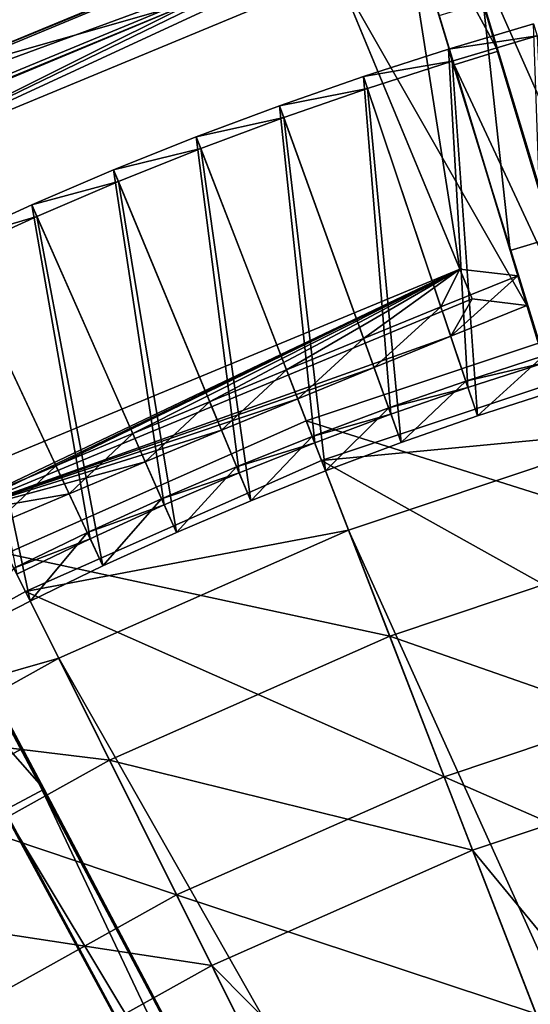
# Model space of a CAD drawing. Extents: x -1.57 to 1.68, y -1.61 to 1.64.
# Drawn here: x -0.49 to -0.31, y 0.97 to 1.31 of the extents above; entities that cross this region are included whole.
import ezdxf

# ---------------------------------------------------------------- set-up
doc = ezdxf.new("R2010")
doc.units = 0
doc.header["$MEASUREMENT"] = 0
doc.layers.get('0').update_dxf_attribs({"linetype": 'CONTINUOUS'})

msp = doc.modelspace()

# ---------------------------------------------------------------- linework, layer by layer
for points in [[(-0.40361, 1.56888, 0.14751), (-0.34395, 1.37191, 0.01597), (-0.3212, 1.29678, 0.01597)], [(-0.39983, 1.55641, 0.24254), (-0.40361, 1.56888, 0.14751), (-0.3212, 1.29678, 0.01597)], [(-0.33653, 1.29213, 0.01597), (-0.35929, 1.36727, 0.01597), (-0.41894, 1.56424, 0.14751)], [(-0.33653, 1.29213, 0.01597), (-0.41894, 1.56424, 0.14751), (-0.41516, 1.55177, 0.24254)], [(-0.34801, 1.38529, 0.43334), (-0.39983, 1.55641, 0.24254), (-0.3212, 1.29678, 0.01597)], [(-0.28456, 1.12055, 0.19859), (-0.33653, 1.29213, 0.01597), (-0.41516, 1.55177, 0.24254)], [(-0.28456, 1.12055, 0.19859), (-0.41516, 1.55177, 0.24254), (-0.36334, 1.38065, 0.43334)], [(-0.30162, 1.23214, 0.5174), (-0.32639, 1.31393, 0.47662), (-0.34801, 1.38529, 0.43334)], [(-0.18918, 0.85569, 0.53235), (-0.30162, 1.23214, 0.5174), (-0.34801, 1.38529, 0.43334)], [(-0.26923, 1.12519, 0.19859), (-0.18918, 0.85569, 0.53235), (-0.34801, 1.38529, 0.43334)], [(-0.34801, 1.38529, 0.43334), (-0.3212, 1.29678, 0.01597), (-0.26923, 1.12519, 0.19859)], [(-0.36334, 1.38065, 0.43334), (-0.34172, 1.30928, 0.47662), (-0.31695, 1.2275, 0.5174)], [(-0.36334, 1.38065, 0.43334), (-0.31695, 1.2275, 0.5174), (-0.28456, 1.12055, 0.19859)], [(-0.3212, 1.29678, 0.01597), (-0.34395, 1.37191, 0.01597), (-0.35929, 1.36727, 0.01597)], [(-0.3212, 1.29678, 0.01597), (-0.35929, 1.36727, 0.01597), (-0.33653, 1.29213, 0.01597)], [(-0.29892, 1.22324, 0.04768), (-0.34023, 1.35963, 0.43734), (-0.30846, 1.35662, 0.41219)], [(-0.33675, 1.34811, 0.43954), (-0.29892, 1.22324, 0.04768), (-0.34023, 1.35963, 0.43734)], [(-0.35622, 1.35506, 0.43789), (-0.3815, 1.33446, 0.41219), (-0.59443, 1.25617, 0.43734)], [(-0.59443, 1.25617, 0.43734), (-0.52172, 1.2872, 0.43966), (-0.35622, 1.35506, 0.43789)], [(-0.52172, 1.2872, 0.43966), (-0.43011, 1.32515, 0.43966), (-0.35622, 1.35506, 0.43789)], [(-0.33452, 1.22103, 0.07487), (-0.3815, 1.33446, 0.41219), (-0.35566, 1.35529, 0.43787)], [(-0.33452, 1.22103, 0.07487), (-0.35566, 1.35529, 0.43787), (-0.31428, 1.21869, 0.04765)], [(-0.35566, 1.35529, 0.43787), (-0.31428, 1.21869, 0.04765), (-0.31116, 1.20837, 0.05133)], [(-0.31116, 1.20837, 0.05133), (-0.35237, 1.34442, 0.44196), (-0.35566, 1.35529, 0.43787)], [(-0.28233, 1.22524, 0.07746), (-0.30619, 1.34518, 0.41512), (-0.33675, 1.34811, 0.43954)], [(-0.28233, 1.22524, 0.07746), (-0.33675, 1.34811, 0.43954), (-0.2958, 1.21292, 0.05135)], [(-0.33675, 1.34811, 0.43954), (-0.2958, 1.21292, 0.05135), (-0.29892, 1.22324, 0.04768)], [(-0.55821, 1.24864, 0.41512), (-0.37704, 1.32368, 0.41512), (-0.35222, 1.34395, 0.44061)], [(-0.55821, 1.24864, 0.41512), (-0.35222, 1.34395, 0.44061), (-0.42577, 1.31471, 0.44373)], [(-0.31116, 1.20837, 0.05133), (-0.35222, 1.34395, 0.44061), (-0.37704, 1.32368, 0.41512)], [(-0.31116, 1.20837, 0.05133), (-0.35222, 1.34395, 0.44061), (-0.35237, 1.34442, 0.44196)], [(-0.3815, 1.33446, 0.41219), (-0.56268, 1.25942, 0.41219), (-0.59443, 1.25617, 0.43734)], [(-0.55821, 1.24864, 0.41512), (-0.56268, 1.25942, 0.41219), (-0.3815, 1.33446, 0.41219)], [(-0.55821, 1.24864, 0.41512), (-0.3815, 1.33446, 0.41219), (-0.37704, 1.32368, 0.41512)], [(-0.33452, 1.22103, 0.07487), (-0.37704, 1.32368, 0.41512), (-0.3815, 1.33446, 0.41219)], [(-0.52172, 1.2872, 0.43966), (-0.42577, 1.31471, 0.44373), (-0.43011, 1.32515, 0.43966)], [(-0.31116, 1.20837, 0.05133), (-0.37704, 1.32368, 0.41512), (-0.33024, 1.2107, 0.07746)], [(-0.33452, 1.22103, 0.07487), (-0.33024, 1.2107, 0.07746), (-0.37704, 1.32368, 0.41512)], [(-0.42577, 1.31471, 0.44373), (-0.51741, 1.27675, 0.44373), (-0.58918, 1.24635, 0.44199)], [(-0.42577, 1.31471, 0.44373), (-0.58918, 1.24635, 0.44199), (-0.55821, 1.24864, 0.41512)], [(-0.52172, 1.2872, 0.43966), (-0.51741, 1.27675, 0.44373), (-0.42577, 1.31471, 0.44373)], [(-0.32639, 1.31393, 0.47662), (-0.31695, 1.2275, 0.5174), (-0.34172, 1.30928, 0.47662)], [(-0.32639, 1.31393, 0.47662), (-0.30162, 1.23214, 0.5174), (-0.31695, 1.2275, 0.5174)], [(-0.30476, 1.18856, 0.05843), (-0.30884, 1.30636, 0.0195), (-0.33851, 1.29754, 0.0195)], [(-0.33851, 1.29754, 0.0195), (-0.30884, 1.30636, 0.0195), (-0.30764, 1.30215, 0.00746)], [(-0.33851, 1.29754, 0.0195), (-0.30764, 1.30215, 0.00746), (-0.33722, 1.29337, 0.00746)], [(-0.30167, 1.17856, 0.05105), (-0.33722, 1.29337, 0.00746), (-0.30764, 1.30215, 0.00746)], [(-0.33172, 1.17987, 0.05843), (-0.33851, 1.29754, 0.0195), (-0.36797, 1.28804, 0.0195)], [(-0.36797, 1.28804, 0.0195), (-0.33851, 1.29754, 0.0195), (-0.33722, 1.29337, 0.00746)], [(-0.33172, 1.17987, 0.05843), (-0.30476, 1.18856, 0.05843), (-0.33851, 1.29754, 0.0195)], [(-0.28891, 1.19017, 0.05734), (-0.3212, 1.29678, 0.01597), (-0.33653, 1.29213, 0.01597)], [(-0.3212, 1.29678, 0.01597), (-0.28891, 1.19017, 0.05734), (-0.28891, 1.19017, 0.06477)], [(-0.3212, 1.29678, 0.01597), (-0.28891, 1.19017, 0.06477), (-0.26923, 1.12519, 0.19859)], [(-0.36797, 1.28804, 0.0195), (-0.33722, 1.29337, 0.00746), (-0.36658, 1.2839, 0.00746)], [(-0.32839, 1.16994, 0.05105), (-0.36658, 1.2839, 0.00746), (-0.33722, 1.29337, 0.00746)], [(-0.32839, 1.16994, 0.05105), (-0.33722, 1.29337, 0.00746), (-0.30167, 1.17856, 0.05105)], [(-0.30424, 1.18553, 0.06477), (-0.30424, 1.18553, 0.05734), (-0.33653, 1.29213, 0.01597)], [(-0.28456, 1.12055, 0.19859), (-0.30424, 1.18553, 0.06477), (-0.33653, 1.29213, 0.01597)], [(-0.28891, 1.19017, 0.05734), (-0.33653, 1.29213, 0.01597), (-0.30424, 1.18553, 0.05734)], [(-0.35846, 1.17056, 0.05843), (-0.36797, 1.28804, 0.0195), (-0.39721, 1.27787, 0.0195)], [(-0.39721, 1.27787, 0.0195), (-0.36797, 1.28804, 0.0195), (-0.36658, 1.2839, 0.00746)], [(-0.35846, 1.17056, 0.05843), (-0.33172, 1.17987, 0.05843), (-0.36797, 1.28804, 0.0195)], [(-0.39721, 1.27787, 0.0195), (-0.36658, 1.2839, 0.00746), (-0.39572, 1.27376, 0.00746)], [(-0.3549, 1.16071, 0.05105), (-0.39572, 1.27376, 0.00746), (-0.36658, 1.2839, 0.00746)], [(-0.3549, 1.16071, 0.05105), (-0.36658, 1.2839, 0.00746), (-0.32839, 1.16994, 0.05105)], [(-0.34797, 0.79139, 0.53235), (-0.53168, 1.13867, 0.5174), (-0.60705, 1.27982, 0.43334)], [(-0.47905, 1.04009, 0.19859), (-0.34797, 0.79139, 0.53235), (-0.60705, 1.27982, 0.43334)], [(-0.60705, 1.27982, 0.43334), (-0.56349, 1.19824, 0.01597), (-0.47905, 1.04009, 0.19859)], [(-0.38498, 1.16064, 0.05843), (-0.39721, 1.27787, 0.0195), (-0.4262, 1.26702, 0.0195)], [(-0.4262, 1.26702, 0.0195), (-0.39721, 1.27787, 0.0195), (-0.39572, 1.27376, 0.00746)], [(-0.38498, 1.16064, 0.05843), (-0.35846, 1.17056, 0.05843), (-0.39721, 1.27787, 0.0195)], [(-0.4262, 1.26702, 0.0195), (-0.39572, 1.27376, 0.00746), (-0.42462, 1.26295, 0.00746)], [(-0.3812, 1.15087, 0.05105), (-0.42462, 1.26295, 0.00746), (-0.39572, 1.27376, 0.00746)], [(-0.3812, 1.15087, 0.05105), (-0.39572, 1.27376, 0.00746), (-0.3549, 1.16071, 0.05105)], [(-0.41127, 1.1501, 0.05843), (-0.4262, 1.26702, 0.0195), (-0.45493, 1.25551, 0.0195)], [(-0.45493, 1.25551, 0.0195), (-0.4262, 1.26702, 0.0195), (-0.42462, 1.26295, 0.00746)], [(-0.41127, 1.1501, 0.05843), (-0.38498, 1.16064, 0.05843), (-0.4262, 1.26702, 0.0195)], [(-0.45493, 1.25551, 0.0195), (-0.42462, 1.26295, 0.00746), (-0.45326, 1.25147, 0.00746)], [(-0.40726, 1.14043, 0.05105), (-0.45326, 1.25147, 0.00746), (-0.42462, 1.26295, 0.00746)], [(-0.40726, 1.14043, 0.05105), (-0.42462, 1.26295, 0.00746), (-0.3812, 1.15087, 0.05105)], [(-0.43731, 1.13897, 0.05843), (-0.45493, 1.25551, 0.0195), (-0.48339, 1.24333, 0.0195)], [(-0.48339, 1.24333, 0.0195), (-0.45493, 1.25551, 0.0195), (-0.45326, 1.25147, 0.00746)], [(-0.43731, 1.13897, 0.05843), (-0.41127, 1.1501, 0.05843), (-0.45493, 1.25551, 0.0195)], [(-0.48339, 1.24333, 0.0195), (-0.45326, 1.25147, 0.00746), (-0.48162, 1.23934, 0.00746)], [(-0.43308, 1.12938, 0.05105), (-0.48162, 1.23934, 0.00746), (-0.45326, 1.25147, 0.00746)], [(-0.43308, 1.12938, 0.05105), (-0.45326, 1.25147, 0.00746), (-0.40726, 1.14043, 0.05105)], [(-0.46308, 1.12723, 0.05843), (-0.48339, 1.24333, 0.0195), (-0.51156, 1.2305, 0.0195)], [(-0.51156, 1.2305, 0.0195), (-0.48339, 1.24333, 0.0195), (-0.48162, 1.23934, 0.00746)], [(-0.46308, 1.12723, 0.05843), (-0.43731, 1.13897, 0.05843), (-0.48339, 1.24333, 0.0195)], [(-0.51156, 1.2305, 0.0195), (-0.48162, 1.23934, 0.00746), (-0.5097, 1.22655, 0.00746)], [(-0.45863, 1.11775, 0.05105), (-0.5097, 1.22655, 0.00746), (-0.48162, 1.23934, 0.00746)], [(-0.45863, 1.11775, 0.05105), (-0.48162, 1.23934, 0.00746), (-0.43308, 1.12938, 0.05105)], [(-0.48857, 1.1149, 0.05843), (-0.46308, 1.12723, 0.05843), (-0.51156, 1.2305, 0.0195)], [(-0.30162, 1.23214, 0.5174), (-0.28923, 1.13595, 0.55536), (-0.31695, 1.2275, 0.5174)], [(-0.48391, 1.10552, 0.05105), (-0.53748, 1.21312, 0.00746), (-0.5097, 1.22655, 0.00746)], [(-0.48391, 1.10552, 0.05105), (-0.5097, 1.22655, 0.00746), (-0.45863, 1.11775, 0.05105)], [(-0.31695, 1.2275, 0.5174), (-0.28923, 1.13595, 0.55536), (-0.20163, 0.85192, 0.53235)], [(-0.31695, 1.2275, 0.5174), (-0.20163, 0.85192, 0.53235), (-0.28456, 1.12055, 0.19859)], [(-0.51142, 1.13566, 0.07746), (-0.33452, 1.22103, 0.07487), (-0.51569, 1.14598, 0.07487)], [(-0.50173, 1.14132, 0.04836), (-0.51569, 1.14598, 0.07487), (-0.33452, 1.22103, 0.07487)], [(-0.51142, 1.13566, 0.07746), (-0.33024, 1.2107, 0.07746), (-0.33452, 1.22103, 0.07487)], [(-0.47499, 1.1526, 0.04887), (-0.50173, 1.14132, 0.04836), (-0.33452, 1.22103, 0.07487)], [(-0.44827, 1.16379, 0.04917), (-0.47499, 1.1526, 0.04887), (-0.33452, 1.22103, 0.07487)], [(-0.42154, 1.1749, 0.04927), (-0.44827, 1.16379, 0.04917), (-0.33452, 1.22103, 0.07487)], [(-0.39479, 1.18594, 0.04917), (-0.42154, 1.1749, 0.04927), (-0.33452, 1.22103, 0.07487)], [(-0.36798, 1.19692, 0.04887), (-0.39479, 1.18594, 0.04917), (-0.33452, 1.22103, 0.07487)], [(-0.33452, 1.22103, 0.07487), (-0.3411, 1.20786, 0.04836), (-0.36798, 1.19692, 0.04887)], [(-0.33452, 1.22103, 0.07487), (-0.31428, 1.21869, 0.04765), (-0.3411, 1.20786, 0.04836)], [(-0.33768, 1.19766, 0.05203), (-0.3411, 1.20786, 0.04836), (-0.31428, 1.21869, 0.04765)], [(-0.33768, 1.19766, 0.05203), (-0.31428, 1.21869, 0.04765), (-0.31116, 1.20837, 0.05133)], [(-0.50889, 1.09272, 0.05105), (-0.53748, 1.21312, 0.00746), (-0.48391, 1.10552, 0.05105)], [(-0.33768, 1.19766, 0.05203), (-0.33024, 1.2107, 0.07746), (-0.51142, 1.13566, 0.07746)], [(-0.33768, 1.19766, 0.05203), (-0.31116, 1.20837, 0.05133), (-0.33024, 1.2107, 0.07746)], [(-0.36433, 1.18682, 0.05253), (-0.36798, 1.19692, 0.04887), (-0.3411, 1.20786, 0.04836)], [(-0.36433, 1.18682, 0.05253), (-0.3411, 1.20786, 0.04836), (-0.33768, 1.19766, 0.05203)], [(-0.38791, 1.16819, 0.05872), (-0.27983, 1.20441, 0.05872), (-0.27983, 1.20441, 0.06972)], [(-0.38791, 1.16819, 0.05872), (-0.27983, 1.20441, 0.06972), (-0.38791, 1.16819, 0.06972)], [(-0.38791, 1.16819, 0.06972), (-0.27983, 1.20441, 0.06972), (-0.25786, 1.12717, 0.06972)], [(-0.56349, 1.19824, 0.01597), (-0.51103, 1.09998, 0.06477), (-0.47905, 1.04009, 0.19859)], [(-0.36433, 1.18682, 0.05253), (-0.33768, 1.19766, 0.05203), (-0.51142, 1.13566, 0.07746)], [(-0.39091, 1.17593, 0.05283), (-0.39479, 1.18594, 0.04917), (-0.36798, 1.19692, 0.04887)], [(-0.39091, 1.17593, 0.05283), (-0.36798, 1.19692, 0.04887), (-0.36433, 1.18682, 0.05253)], [(-0.38257, 1.1544, 0.04969), (-0.27579, 1.19019, 0.04969), (-0.27579, 1.19019, 0.04969)], [(-0.38257, 1.1544, 0.04969), (-0.27579, 1.19019, 0.04969), (-0.38257, 1.1544, 0.04969)], [(-0.38257, 1.1544, 0.04969), (-0.27579, 1.19019, 0.04969), (-0.27579, 1.19019, 0.06483)], [(-0.38257, 1.1544, 0.04969), (-0.27579, 1.19019, 0.06483), (-0.38257, 1.1544, 0.06483)], [(-0.38257, 1.1544, 0.06483), (-0.27579, 1.19019, 0.06483), (-0.24351, 1.07673, 0.06483)], [(-0.38257, 1.1544, 0.04969), (-0.27579, 1.19019, 0.04969), (-0.26868, 1.1652, 0.04969)], [(-0.33246, 1.18209, 0.06128), (-0.30546, 1.1908, 0.06128), (-0.30546, 1.1908, 0.05787)], [(-0.33246, 1.18209, 0.06128), (-0.30546, 1.1908, 0.05787), (-0.33246, 1.18209, 0.05787)], [(-0.33246, 1.18209, 0.05787), (-0.30546, 1.1908, 0.05787), (-0.30546, 1.1908, 0.05446)], [(-0.33246, 1.18209, 0.05787), (-0.30546, 1.1908, 0.05446), (-0.33246, 1.18209, 0.05446)], [(-0.33246, 1.18209, 0.06469), (-0.30546, 1.1908, 0.06469), (-0.30546, 1.1908, 0.06128)], [(-0.33246, 1.18209, 0.06469), (-0.30546, 1.1908, 0.06128), (-0.33246, 1.18209, 0.06128)], [(-0.33246, 1.18209, 0.05446), (-0.30546, 1.1908, 0.05446), (-0.30476, 1.18856, 0.05843)], [(-0.30546, 1.1908, 0.06469), (-0.33246, 1.18209, 0.06469), (-0.32839, 1.16994, 0.06469)], [(-0.33246, 1.18209, 0.05446), (-0.30476, 1.18856, 0.05843), (-0.33172, 1.17987, 0.05843)], [(-0.30546, 1.1908, 0.06469), (-0.32839, 1.16994, 0.06469), (-0.30167, 1.17856, 0.06469)], [(-0.39091, 1.17593, 0.05283), (-0.36433, 1.18682, 0.05253), (-0.51142, 1.13566, 0.07746)], [(-0.41743, 1.16498, 0.05294), (-0.42154, 1.1749, 0.04927), (-0.39479, 1.18594, 0.04917)], [(-0.41743, 1.16498, 0.05294), (-0.39479, 1.18594, 0.04917), (-0.39091, 1.17593, 0.05283)], [(-0.35926, 1.17276, 0.06128), (-0.33246, 1.18209, 0.06128), (-0.33246, 1.18209, 0.05787)], [(-0.35926, 1.17276, 0.06128), (-0.33246, 1.18209, 0.05787), (-0.35926, 1.17276, 0.05787)], [(-0.35926, 1.17276, 0.05787), (-0.33246, 1.18209, 0.05787), (-0.33246, 1.18209, 0.05446)], [(-0.35926, 1.17276, 0.05787), (-0.33246, 1.18209, 0.05446), (-0.35926, 1.17276, 0.05446)], [(-0.35926, 1.17276, 0.06469), (-0.33246, 1.18209, 0.06469), (-0.33246, 1.18209, 0.06128)], [(-0.35926, 1.17276, 0.06469), (-0.33246, 1.18209, 0.06128), (-0.35926, 1.17276, 0.06128)], [(-0.35926, 1.17276, 0.05446), (-0.33246, 1.18209, 0.05446), (-0.33172, 1.17987, 0.05843)], [(-0.33246, 1.18209, 0.06469), (-0.35926, 1.17276, 0.06469), (-0.3549, 1.16071, 0.06469)], [(-0.33246, 1.18209, 0.06469), (-0.3549, 1.16071, 0.06469), (-0.32839, 1.16994, 0.06469)], [(-0.35926, 1.17276, 0.05446), (-0.33172, 1.17987, 0.05843), (-0.35846, 1.17056, 0.05843)], [(-0.32839, 1.16994, 0.06128), (-0.32839, 1.16994, 0.05787), (-0.30167, 1.17856, 0.05787)], [(-0.32839, 1.16994, 0.06128), (-0.30167, 1.17856, 0.05787), (-0.30167, 1.17856, 0.06128)], [(-0.32839, 1.16994, 0.05787), (-0.32839, 1.16994, 0.05446), (-0.30167, 1.17856, 0.05446)], [(-0.32839, 1.16994, 0.05787), (-0.30167, 1.17856, 0.05446), (-0.30167, 1.17856, 0.05787)], [(-0.32839, 1.16994, 0.06469), (-0.32839, 1.16994, 0.06128), (-0.30167, 1.17856, 0.06128)], [(-0.32839, 1.16994, 0.06469), (-0.30167, 1.17856, 0.06128), (-0.30167, 1.17856, 0.06469)], [(-0.32839, 1.16994, 0.05446), (-0.32839, 1.16994, 0.05105), (-0.30167, 1.17856, 0.05105)], [(-0.32839, 1.16994, 0.05446), (-0.30167, 1.17856, 0.05105), (-0.30167, 1.17856, 0.05446)], [(-0.41743, 1.16498, 0.05294), (-0.39091, 1.17593, 0.05283), (-0.51142, 1.13566, 0.07746)], [(-0.44393, 1.15396, 0.05283), (-0.44827, 1.16379, 0.04917), (-0.42154, 1.1749, 0.04927)], [(-0.44393, 1.15396, 0.05283), (-0.42154, 1.1749, 0.04927), (-0.41743, 1.16498, 0.05294)], [(-0.38583, 1.16282, 0.06469), (-0.35926, 1.17276, 0.06469), (-0.35926, 1.17276, 0.06128)], [(-0.38583, 1.16282, 0.06469), (-0.35926, 1.17276, 0.06128), (-0.38583, 1.16282, 0.06128)], [(-0.38583, 1.16282, 0.05446), (-0.35926, 1.17276, 0.05446), (-0.35846, 1.17056, 0.05843)], [(-0.38583, 1.16282, 0.05787), (-0.35926, 1.17276, 0.05787), (-0.35926, 1.17276, 0.05446)], [(-0.38583, 1.16282, 0.05787), (-0.35926, 1.17276, 0.05446), (-0.38583, 1.16282, 0.05446)], [(-0.38583, 1.16282, 0.06128), (-0.35926, 1.17276, 0.06128), (-0.35926, 1.17276, 0.05787)], [(-0.38583, 1.16282, 0.06128), (-0.35926, 1.17276, 0.05787), (-0.38583, 1.16282, 0.05787)], [(-0.35926, 1.17276, 0.06469), (-0.38583, 1.16282, 0.06469), (-0.3812, 1.15087, 0.06469)], [(-0.35926, 1.17276, 0.06469), (-0.3812, 1.15087, 0.06469), (-0.3549, 1.16071, 0.06469)], [(-0.49218, 1.12215, 0.05872), (-0.38791, 1.16819, 0.05872), (-0.38791, 1.16819, 0.06972)], [(-0.49218, 1.12215, 0.05872), (-0.38791, 1.16819, 0.06972), (-0.49218, 1.12215, 0.06972)], [(-0.49218, 1.12215, 0.06972), (-0.38791, 1.16819, 0.06972), (-0.3589, 1.09331, 0.06972)], [(-0.38791, 1.16819, 0.06972), (-0.25786, 1.12717, 0.06972), (-0.3589, 1.09331, 0.06972)], [(-0.38583, 1.16282, 0.05446), (-0.35846, 1.17056, 0.05843), (-0.38498, 1.16064, 0.05843)], [(-0.3549, 1.16071, 0.06128), (-0.3549, 1.16071, 0.05787), (-0.32839, 1.16994, 0.05787)], [(-0.3549, 1.16071, 0.06128), (-0.32839, 1.16994, 0.05787), (-0.32839, 1.16994, 0.06128)], [(-0.3549, 1.16071, 0.05787), (-0.3549, 1.16071, 0.05446), (-0.32839, 1.16994, 0.05446)], [(-0.3549, 1.16071, 0.05787), (-0.32839, 1.16994, 0.05446), (-0.32839, 1.16994, 0.05787)], [(-0.3549, 1.16071, 0.06469), (-0.3549, 1.16071, 0.06128), (-0.32839, 1.16994, 0.06128)], [(-0.3549, 1.16071, 0.06469), (-0.32839, 1.16994, 0.06128), (-0.32839, 1.16994, 0.06469)], [(-0.3549, 1.16071, 0.05446), (-0.3549, 1.16071, 0.05105), (-0.32839, 1.16994, 0.05105)], [(-0.3549, 1.16071, 0.05446), (-0.32839, 1.16994, 0.05105), (-0.32839, 1.16994, 0.05446)], [(-0.44393, 1.15396, 0.05283), (-0.41743, 1.16498, 0.05294), (-0.51142, 1.13566, 0.07746)], [(-0.38257, 1.1544, 0.04969), (-0.26868, 1.1652, 0.04969), (-0.37318, 1.13017, 0.04969)], [(-0.37318, 1.13017, 0.04969), (-0.26868, 1.1652, 0.04969), (-0.06436, 0.44709, 0.04969)], [(-0.47042, 1.14287, 0.05253), (-0.47499, 1.1526, 0.04887), (-0.44827, 1.16379, 0.04917)], [(-0.47042, 1.14287, 0.05253), (-0.44827, 1.16379, 0.04917), (-0.44393, 1.15396, 0.05283)], [(-0.41217, 1.15227, 0.06469), (-0.38583, 1.16282, 0.06469), (-0.38583, 1.16282, 0.06128)], [(-0.41217, 1.15227, 0.06469), (-0.38583, 1.16282, 0.06128), (-0.41217, 1.15227, 0.06128)], [(-0.41217, 1.15227, 0.06128), (-0.38583, 1.16282, 0.06128), (-0.38583, 1.16282, 0.05787)], [(-0.41217, 1.15227, 0.06128), (-0.38583, 1.16282, 0.05787), (-0.41217, 1.15227, 0.05787)], [(-0.41217, 1.15227, 0.05787), (-0.38583, 1.16282, 0.05787), (-0.38583, 1.16282, 0.05446)], [(-0.41217, 1.15227, 0.05787), (-0.38583, 1.16282, 0.05446), (-0.41217, 1.15227, 0.05446)], [(-0.41217, 1.15227, 0.05446), (-0.38583, 1.16282, 0.05446), (-0.38498, 1.16064, 0.05843)], [(-0.38583, 1.16282, 0.06469), (-0.41217, 1.15227, 0.06469), (-0.40726, 1.14043, 0.06469)], [(-0.38583, 1.16282, 0.06469), (-0.40726, 1.14043, 0.06469), (-0.3812, 1.15087, 0.06469)], [(-0.41217, 1.15227, 0.05446), (-0.38498, 1.16064, 0.05843), (-0.41127, 1.1501, 0.05843)], [(-0.3812, 1.15087, 0.06469), (-0.3812, 1.15087, 0.06128), (-0.3549, 1.16071, 0.06128)], [(-0.3812, 1.15087, 0.06469), (-0.3549, 1.16071, 0.06128), (-0.3549, 1.16071, 0.06469)], [(-0.3812, 1.15087, 0.05446), (-0.3812, 1.15087, 0.05105), (-0.3549, 1.16071, 0.05105)], [(-0.3812, 1.15087, 0.05446), (-0.3549, 1.16071, 0.05105), (-0.3549, 1.16071, 0.05446)], [(-0.3812, 1.15087, 0.05787), (-0.3812, 1.15087, 0.05446), (-0.3549, 1.16071, 0.05446)], [(-0.3812, 1.15087, 0.05787), (-0.3549, 1.16071, 0.05446), (-0.3549, 1.16071, 0.05787)], [(-0.3812, 1.15087, 0.06128), (-0.3812, 1.15087, 0.05787), (-0.3549, 1.16071, 0.05787)], [(-0.3812, 1.15087, 0.06128), (-0.3549, 1.16071, 0.05787), (-0.3549, 1.16071, 0.06128)], [(-0.48559, 1.10891, 0.04969), (-0.38257, 1.1544, 0.04969), (-0.38257, 1.1544, 0.04969)], [(-0.48559, 1.10891, 0.04969), (-0.38257, 1.1544, 0.04969), (-0.48559, 1.10891, 0.04969)], [(-0.48559, 1.10891, 0.04969), (-0.38257, 1.1544, 0.04969), (-0.38257, 1.1544, 0.06483)], [(-0.48559, 1.10891, 0.04969), (-0.38257, 1.1544, 0.06483), (-0.48559, 1.10891, 0.06483)], [(-0.48559, 1.10891, 0.06483), (-0.38257, 1.1544, 0.06483), (-0.33996, 1.04441, 0.06483)], [(-0.48559, 1.10891, 0.04969), (-0.38257, 1.1544, 0.04969), (-0.37318, 1.13017, 0.04969)], [(-0.38257, 1.1544, 0.06483), (-0.24351, 1.07673, 0.06483), (-0.33996, 1.04441, 0.06483)], [(-0.51142, 1.13566, 0.07746), (-0.47042, 1.14287, 0.05253), (-0.44393, 1.15396, 0.05283)], [(-0.49693, 1.13169, 0.05203), (-0.50173, 1.14132, 0.04836), (-0.47499, 1.1526, 0.04887)], [(-0.49693, 1.13169, 0.05203), (-0.47499, 1.1526, 0.04887), (-0.47042, 1.14287, 0.05253)], [(-0.43825, 1.14111, 0.06128), (-0.41217, 1.15227, 0.06128), (-0.41217, 1.15227, 0.05787)], [(-0.43825, 1.14111, 0.06128), (-0.41217, 1.15227, 0.05787), (-0.43825, 1.14111, 0.05787)], [(-0.43825, 1.14111, 0.05787), (-0.41217, 1.15227, 0.05787), (-0.41217, 1.15227, 0.05446)], [(-0.43825, 1.14111, 0.05787), (-0.41217, 1.15227, 0.05446), (-0.43825, 1.14111, 0.05446)], [(-0.43825, 1.14111, 0.06469), (-0.41217, 1.15227, 0.06469), (-0.41217, 1.15227, 0.06128)], [(-0.43825, 1.14111, 0.06469), (-0.41217, 1.15227, 0.06128), (-0.43825, 1.14111, 0.06128)], [(-0.43825, 1.14111, 0.05446), (-0.41217, 1.15227, 0.05446), (-0.41127, 1.1501, 0.05843)], [(-0.41217, 1.15227, 0.06469), (-0.43825, 1.14111, 0.06469), (-0.43308, 1.12938, 0.06469)], [(-0.41217, 1.15227, 0.06469), (-0.43308, 1.12938, 0.06469), (-0.40726, 1.14043, 0.06469)], [(-0.40726, 1.14043, 0.06469), (-0.40726, 1.14043, 0.06128), (-0.3812, 1.15087, 0.06128)], [(-0.40726, 1.14043, 0.06469), (-0.3812, 1.15087, 0.06128), (-0.3812, 1.15087, 0.06469)], [(-0.40726, 1.14043, 0.06128), (-0.40726, 1.14043, 0.05787), (-0.3812, 1.15087, 0.05787)], [(-0.40726, 1.14043, 0.06128), (-0.3812, 1.15087, 0.05787), (-0.3812, 1.15087, 0.06128)], [(-0.40726, 1.14043, 0.05787), (-0.40726, 1.14043, 0.05446), (-0.3812, 1.15087, 0.05446)], [(-0.40726, 1.14043, 0.05787), (-0.3812, 1.15087, 0.05446), (-0.3812, 1.15087, 0.05787)], [(-0.40726, 1.14043, 0.05446), (-0.40726, 1.14043, 0.05105), (-0.3812, 1.15087, 0.05105)], [(-0.40726, 1.14043, 0.05446), (-0.3812, 1.15087, 0.05105), (-0.3812, 1.15087, 0.05446)], [(-0.43825, 1.14111, 0.05446), (-0.41127, 1.1501, 0.05843), (-0.43731, 1.13897, 0.05843)], [(-0.51142, 1.13566, 0.07746), (-0.49693, 1.13169, 0.05203), (-0.47042, 1.14287, 0.05253)], [(-0.46407, 1.12935, 0.06128), (-0.43825, 1.14111, 0.06128), (-0.43825, 1.14111, 0.05787)], [(-0.46407, 1.12935, 0.06128), (-0.43825, 1.14111, 0.05787), (-0.46407, 1.12935, 0.05787)], [(-0.46407, 1.12935, 0.05787), (-0.43825, 1.14111, 0.05787), (-0.43825, 1.14111, 0.05446)], [(-0.46407, 1.12935, 0.05787), (-0.43825, 1.14111, 0.05446), (-0.46407, 1.12935, 0.05446)], [(-0.46407, 1.12935, 0.06469), (-0.43825, 1.14111, 0.06469), (-0.43825, 1.14111, 0.06128)], [(-0.46407, 1.12935, 0.06469), (-0.43825, 1.14111, 0.06128), (-0.46407, 1.12935, 0.06128)], [(-0.46407, 1.12935, 0.05446), (-0.43825, 1.14111, 0.05446), (-0.43731, 1.13897, 0.05843)], [(-0.43825, 1.14111, 0.06469), (-0.46407, 1.12935, 0.06469), (-0.45863, 1.11775, 0.06469)], [(-0.43825, 1.14111, 0.06469), (-0.45863, 1.11775, 0.06469), (-0.43308, 1.12938, 0.06469)], [(-0.34797, 0.79139, 0.53235), (-0.48663, 1.05429, 0.55536), (-0.53168, 1.13867, 0.5174)], [(-0.53168, 1.13867, 0.5174), (-0.48663, 1.05429, 0.55536), (-0.50076, 1.04674, 0.55536)], [(-0.46407, 1.12935, 0.05446), (-0.43731, 1.13897, 0.05843), (-0.46308, 1.12723, 0.05843)], [(-0.43308, 1.12938, 0.06128), (-0.43308, 1.12938, 0.05787), (-0.40726, 1.14043, 0.05787)], [(-0.43308, 1.12938, 0.06128), (-0.40726, 1.14043, 0.05787), (-0.40726, 1.14043, 0.06128)], [(-0.43308, 1.12938, 0.05787), (-0.43308, 1.12938, 0.05446), (-0.40726, 1.14043, 0.05446)], [(-0.43308, 1.12938, 0.05787), (-0.40726, 1.14043, 0.05446), (-0.40726, 1.14043, 0.05787)], [(-0.43308, 1.12938, 0.06469), (-0.43308, 1.12938, 0.06128), (-0.40726, 1.14043, 0.06128)], [(-0.43308, 1.12938, 0.06469), (-0.40726, 1.14043, 0.06128), (-0.40726, 1.14043, 0.06469)], [(-0.43308, 1.12938, 0.05446), (-0.43308, 1.12938, 0.05105), (-0.40726, 1.14043, 0.05105)], [(-0.43308, 1.12938, 0.05446), (-0.40726, 1.14043, 0.05105), (-0.40726, 1.14043, 0.05446)], [(-0.54582, 1.13112, 0.5174), (-0.50076, 1.04674, 0.55536), (-0.35944, 0.78526, 0.53235)], [(-0.54582, 1.13112, 0.5174), (-0.35944, 0.78526, 0.53235), (-0.49318, 1.03254, 0.19859)], [(-0.48962, 1.11699, 0.06469), (-0.46407, 1.12935, 0.06469), (-0.46407, 1.12935, 0.06128)], [(-0.48962, 1.11699, 0.06469), (-0.46407, 1.12935, 0.06128), (-0.48962, 1.11699, 0.06128)], [(-0.48962, 1.11699, 0.05446), (-0.46407, 1.12935, 0.05446), (-0.46308, 1.12723, 0.05843)], [(-0.48962, 1.11699, 0.05787), (-0.46407, 1.12935, 0.05787), (-0.46407, 1.12935, 0.05446)], [(-0.48962, 1.11699, 0.05787), (-0.46407, 1.12935, 0.05446), (-0.48962, 1.11699, 0.05446)], [(-0.48962, 1.11699, 0.06128), (-0.46407, 1.12935, 0.06128), (-0.46407, 1.12935, 0.05787)], [(-0.48962, 1.11699, 0.06128), (-0.46407, 1.12935, 0.05787), (-0.48962, 1.11699, 0.05787)], [(-0.46407, 1.12935, 0.06469), (-0.48962, 1.11699, 0.06469), (-0.48391, 1.10552, 0.06469)], [(-0.48962, 1.11699, 0.05446), (-0.46308, 1.12723, 0.05843), (-0.48857, 1.1149, 0.05843)], [(-0.48559, 1.10891, 0.04969), (-0.37318, 1.13017, 0.04969), (-0.47401, 1.08565, 0.04969)], [(-0.46407, 1.12935, 0.06469), (-0.48391, 1.10552, 0.06469), (-0.45863, 1.11775, 0.06469)], [(-0.47401, 1.08565, 0.04969), (-0.37318, 1.13017, 0.04969), (-0.10348, 0.43398, 0.04969)], [(-0.45863, 1.11775, 0.06128), (-0.45863, 1.11775, 0.05787), (-0.43308, 1.12938, 0.05787)], [(-0.45863, 1.11775, 0.06128), (-0.43308, 1.12938, 0.05787), (-0.43308, 1.12938, 0.06128)], [(-0.45863, 1.11775, 0.05787), (-0.45863, 1.11775, 0.05446), (-0.43308, 1.12938, 0.05446)], [(-0.45863, 1.11775, 0.05787), (-0.43308, 1.12938, 0.05446), (-0.43308, 1.12938, 0.05787)], [(-0.45863, 1.11775, 0.06469), (-0.45863, 1.11775, 0.06128), (-0.43308, 1.12938, 0.06128)], [(-0.45863, 1.11775, 0.06469), (-0.43308, 1.12938, 0.06128), (-0.43308, 1.12938, 0.06469)], [(-0.45863, 1.11775, 0.05446), (-0.45863, 1.11775, 0.05105), (-0.43308, 1.12938, 0.05105)], [(-0.45863, 1.11775, 0.05446), (-0.43308, 1.12938, 0.05105), (-0.43308, 1.12938, 0.05446)], [(-0.37318, 1.13017, 0.04969), (-0.06436, 0.44709, 0.04969), (-0.10348, 0.43398, 0.04969)], [(-0.3589, 1.09331, 0.06972), (-0.25786, 1.12717, 0.06972), (-0.25786, 1.12717, 0.18724)], [(-0.3589, 1.09331, 0.06972), (-0.25786, 1.12717, 0.18724), (-0.3589, 1.09331, 0.18724)], [(-0.3589, 1.09331, 0.18724), (-0.25786, 1.12717, 0.18724), (-0.23601, 1.05039, 0.18724)], [(-0.59176, 1.06668, 0.06972), (-0.49218, 1.12215, 0.06972), (-0.45639, 1.05026, 0.06972)], [(-0.49218, 1.12215, 0.06972), (-0.3589, 1.09331, 0.06972), (-0.45639, 1.05026, 0.06972)], [(-0.48962, 1.11699, 0.06469), (-0.50889, 1.09272, 0.06469), (-0.48391, 1.10552, 0.06469)], [(-0.48391, 1.10552, 0.06469), (-0.48391, 1.10552, 0.06128), (-0.45863, 1.11775, 0.06128)], [(-0.48391, 1.10552, 0.05446), (-0.48391, 1.10552, 0.05105), (-0.45863, 1.11775, 0.05105)], [(-0.48391, 1.10552, 0.05446), (-0.45863, 1.11775, 0.05105), (-0.45863, 1.11775, 0.05446)], [(-0.48391, 1.10552, 0.05787), (-0.48391, 1.10552, 0.05446), (-0.45863, 1.11775, 0.05446)], [(-0.48391, 1.10552, 0.05787), (-0.45863, 1.11775, 0.05446), (-0.45863, 1.11775, 0.05787)], [(-0.48391, 1.10552, 0.06128), (-0.48391, 1.10552, 0.05787), (-0.45863, 1.11775, 0.05787)], [(-0.48391, 1.10552, 0.06128), (-0.45863, 1.11775, 0.05787), (-0.45863, 1.11775, 0.06128)], [(-0.48391, 1.10552, 0.06469), (-0.45863, 1.11775, 0.06128), (-0.45863, 1.11775, 0.06469)], [(-0.58398, 1.05411, 0.04969), (-0.48559, 1.10891, 0.04969), (-0.48559, 1.10891, 0.04969)], [(-0.58398, 1.05411, 0.04969), (-0.48559, 1.10891, 0.04969), (-0.58398, 1.05411, 0.04969)], [(-0.58398, 1.05411, 0.04969), (-0.48559, 1.10891, 0.04969), (-0.48559, 1.10891, 0.06483)], [(-0.58398, 1.05411, 0.04969), (-0.48559, 1.10891, 0.06483), (-0.58398, 1.05411, 0.06483)], [(-0.58398, 1.05411, 0.06483), (-0.48559, 1.10891, 0.06483), (-0.43301, 1.00332, 0.06483)], [(-0.58398, 1.05411, 0.04969), (-0.48559, 1.10891, 0.04969), (-0.47401, 1.08565, 0.04969)], [(-0.48559, 1.10891, 0.06483), (-0.33996, 1.04441, 0.06483), (-0.43301, 1.00332, 0.06483)], [(-0.50889, 1.09272, 0.06469), (-0.50889, 1.09272, 0.06128), (-0.48391, 1.10552, 0.06128)], [(-0.50889, 1.09272, 0.06469), (-0.48391, 1.10552, 0.06128), (-0.48391, 1.10552, 0.06469)], [(-0.50889, 1.09272, 0.06128), (-0.50889, 1.09272, 0.05787), (-0.48391, 1.10552, 0.05787)], [(-0.50889, 1.09272, 0.06128), (-0.48391, 1.10552, 0.05787), (-0.48391, 1.10552, 0.06128)], [(-0.50889, 1.09272, 0.05787), (-0.50889, 1.09272, 0.05446), (-0.48391, 1.10552, 0.05446)], [(-0.50889, 1.09272, 0.05787), (-0.48391, 1.10552, 0.05446), (-0.48391, 1.10552, 0.05787)], [(-0.50889, 1.09272, 0.05446), (-0.50889, 1.09272, 0.05105), (-0.48391, 1.10552, 0.05105)], [(-0.50889, 1.09272, 0.05446), (-0.48391, 1.10552, 0.05105), (-0.48391, 1.10552, 0.05446)], [(-0.47905, 1.04009, 0.06477), (-0.51103, 1.09998, 0.06477), (-0.52516, 1.09244, 0.06477)], [(-0.51103, 1.09998, 0.06477), (-0.47905, 1.04009, 0.06477), (-0.47905, 1.04009, 0.19859)], [(-0.45639, 1.05026, 0.06972), (-0.3589, 1.09331, 0.06972), (-0.3589, 1.09331, 0.18724)], [(-0.45639, 1.05026, 0.06972), (-0.3589, 1.09331, 0.18724), (-0.45639, 1.05026, 0.18724)], [(-0.45639, 1.05026, 0.18724), (-0.3589, 1.09331, 0.18724), (-0.33006, 1.01887, 0.18724)], [(-0.3589, 1.09331, 0.18724), (-0.23601, 1.05039, 0.18724), (-0.33006, 1.01887, 0.18724)], [(-0.47905, 1.04009, 0.06477), (-0.52516, 1.09244, 0.06477), (-0.49318, 1.03254, 0.06477)], [(-0.58398, 1.05411, 0.04969), (-0.47401, 1.08565, 0.04969), (-0.5703, 1.03202, 0.04969)], [(-0.5703, 1.03202, 0.04969), (-0.47401, 1.08565, 0.04969), (-0.14122, 0.41732, 0.04969)], [(-0.47401, 1.08565, 0.04969), (-0.10348, 0.43398, 0.04969), (-0.14122, 0.41732, 0.04969)], [(-0.33996, 1.04441, 0.06483), (-0.24351, 1.07673, 0.06483), (-0.24351, 1.07673, 0.07538)], [(-0.33996, 1.04441, 0.06483), (-0.24351, 1.07673, 0.07538), (-0.33996, 1.04441, 0.07538)], [(-0.33996, 1.04441, 0.07538), (-0.24351, 1.07673, 0.07538), (-0.2193, 0.99167, 0.07538)], [(-0.59176, 1.06668, 0.06972), (-0.45639, 1.05026, 0.06972), (-0.54949, 0.99841, 0.06972)], [(-0.58398, 1.05411, 0.06483), (-0.43301, 1.00332, 0.06483), (-0.52188, 0.95382, 0.06483)], [(-0.48663, 1.05429, 0.55536), (-0.35944, 0.78526, 0.53235), (-0.50076, 1.04674, 0.55536)], [(-0.48663, 1.05429, 0.55536), (-0.34797, 0.79139, 0.53235), (-0.35944, 0.78526, 0.53235)], [(-0.54949, 0.99841, 0.06972), (-0.45639, 1.05026, 0.06972), (-0.45639, 1.05026, 0.18724)], [(-0.54949, 0.99841, 0.06972), (-0.45639, 1.05026, 0.18724), (-0.54949, 0.99841, 0.18724)], [(-0.54949, 0.99841, 0.18724), (-0.45639, 1.05026, 0.18724), (-0.4208, 0.9788, 0.18724)], [(-0.45639, 1.05026, 0.18724), (-0.33006, 1.01887, 0.18724), (-0.4208, 0.9788, 0.18724)], [(-0.33006, 1.01887, 0.18724), (-0.23601, 1.05039, 0.18724), (-0.17262, 0.8276, 0.18724)], [(-0.43301, 1.00332, 0.06483), (-0.33996, 1.04441, 0.06483), (-0.33996, 1.04441, 0.07538)], [(-0.43301, 1.00332, 0.06483), (-0.33996, 1.04441, 0.07538), (-0.43301, 1.00332, 0.07538)], [(-0.43301, 1.00332, 0.07538), (-0.33996, 1.04441, 0.07538), (-0.30801, 0.96194, 0.07538)], [(-0.33996, 1.04441, 0.07538), (-0.2193, 0.99167, 0.07538), (-0.30801, 0.96194, 0.07538)], [(-0.47905, 1.04009, 0.19859), (-0.47905, 1.04009, 0.06477), (-0.49318, 1.03254, 0.06477)], [(-0.47905, 1.04009, 0.19859), (-0.49318, 1.03254, 0.06477), (-0.49318, 1.03254, 0.19859)], [(-0.34504, 0.78591, 0.25537), (-0.47905, 1.04009, 0.19859), (-0.49318, 1.03254, 0.19859)], [(-0.47905, 1.04009, 0.19859), (-0.34504, 0.78591, 0.25537), (-0.34797, 0.79139, 0.53235)], [(-0.66123, 0.96973, 0.04969), (-0.5703, 1.03202, 0.04969), (-0.17726, 0.39724, 0.04969)], [(-0.5703, 1.03202, 0.04969), (-0.14122, 0.41732, 0.04969), (-0.17726, 0.39724, 0.04969)], [(-0.35944, 0.78526, 0.53235), (-0.35651, 0.77979, 0.25537), (-0.49318, 1.03254, 0.19859)], [(-0.34504, 0.78591, 0.25537), (-0.49318, 1.03254, 0.19859), (-0.35651, 0.77979, 0.25537)], [(-0.4208, 0.9788, 0.18724), (-0.33006, 1.01887, 0.18724), (-0.24639, 0.80288, 0.18724)], [(-0.33006, 1.01887, 0.18724), (-0.17262, 0.8276, 0.18724), (-0.24639, 0.80288, 0.18724)], [(-0.52188, 0.95382, 0.06483), (-0.43301, 1.00332, 0.06483), (-0.43301, 1.00332, 0.07538)], [(-0.52188, 0.95382, 0.06483), (-0.43301, 1.00332, 0.07538), (-0.52188, 0.95382, 0.07538)], [(-0.52188, 0.95382, 0.07538), (-0.43301, 1.00332, 0.07538), (-0.39359, 0.92415, 0.07538)], [(-0.43301, 1.00332, 0.07538), (-0.30801, 0.96194, 0.07538), (-0.39359, 0.92415, 0.07538)], [(-0.54949, 0.99841, 0.18724), (-0.4208, 0.9788, 0.18724), (-0.50746, 0.93053, 0.18724)], [(-0.50746, 0.93053, 0.18724), (-0.4208, 0.9788, 0.18724), (-0.31756, 0.77145, 0.18724)], [(-0.4208, 0.9788, 0.18724), (-0.24639, 0.80288, 0.18724), (-0.31756, 0.77145, 0.18724)], [(-0.74602, 0.89931, 0.04969), (-0.66123, 0.96973, 0.04969), (-0.2113, 0.37392, 0.04969)], [(-0.66123, 0.96973, 0.04969), (-0.17726, 0.39724, 0.04969), (-0.2113, 0.37392, 0.04969)]]:
    msp.add_3dface(points)

doc.saveas('drawing.dxf')
